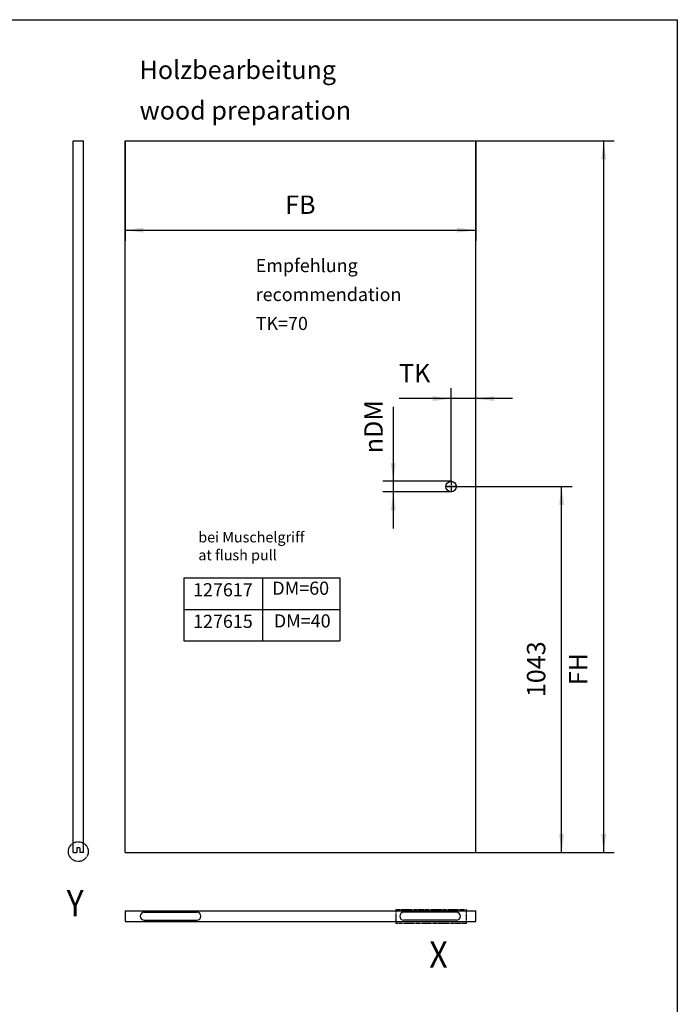
# Model space of a CAD drawing. Units: inches. Extents: x -260 to 150, y -110 to 176.
# Drawn here: x 25 to 150, y -11 to 176 of the extents above; entities that cross this region are included whole.
import ezdxf

# ---------------------------------------------------------------- set-up
doc = ezdxf.new("R2010")
doc.units = ezdxf.units.IN
doc.linetypes.add('DOT_CENTER', pattern=[14, 12, -1, 0, -1])
doc.layers.add('1', color=7, linetype='Continuous')
doc.styles.add('CONVERTER_11', font='txt.shx', dxfattribs={"width": 0.9})
doc.dimstyles.new('ME10_DIM_61', dxfattribs={"dimtxt": 52.5, "dimasz": 52.5, "dimexe": 30, "dimexo": 0, "dimgap": 30, "dimtad": 1, "dimdsep": 46, "dimtxsty": 'CONVERTER_11', "dimsah": 1, "dimcen": 0.09, "dimclrd": 3, "dimclre": 3, "dimclrt": 4, "dimadec": 0, "dimazin": 0, "dimtfac": 1, "dimtdec": 4, "dimtix": 1, "dimtmove": 0, "dimatfit": 3, "dimfxl": 1, "dimtolj": 1, "dimtzin": 0, "dimarcsym": 0})
doc.dimstyles.new('ME10_DIM_62', dxfattribs={"dimtxt": 52.5, "dimasz": 52.5, "dimexe": 30, "dimexo": 0, "dimgap": 30, "dimtad": 1, "dimdsep": 46, "dimtxsty": 'CONVERTER_11', "dimsah": 1, "dimcen": 0.09, "dimclrd": 3, "dimclre": 3, "dimclrt": 4, "dimadec": 0, "dimazin": 0, "dimtfac": 1, "dimtdec": 4, "dimtix": 1, "dimtmove": 0, "dimatfit": 3, "dimfxl": 1, "dimtolj": 1, "dimtzin": 0, "dimarcsym": 0})
doc.dimstyles.new('ME10_DIM_63', dxfattribs={"dimtxt": 52.5, "dimasz": 52.5, "dimexe": 30, "dimexo": 0, "dimgap": 30, "dimtad": 1, "dimdsep": 46, "dimtxsty": 'CONVERTER_11', "dimsah": 1, "dimcen": 0.09, "dimclrd": 3, "dimclre": 3, "dimclrt": 4, "dimadec": 0, "dimazin": 0, "dimtfac": 1, "dimtdec": 4, "dimtix": 1, "dimtmove": 0, "dimatfit": 3, "dimfxl": 1, "dimtolj": 1, "dimtzin": 0, "dimarcsym": 0})
doc.dimstyles.new('ME10_DIM_64', dxfattribs={"dimtxt": 52.5, "dimasz": 52.5, "dimexe": 30, "dimexo": 0, "dimgap": 30, "dimtad": 1, "dimdsep": 46, "dimtxsty": 'CONVERTER_11', "dimsah": 1, "dimcen": 0.09, "dimclrd": 3, "dimclre": 3, "dimclrt": 4, "dimadec": 0, "dimazin": 0, "dimtfac": 1, "dimtdec": 4, "dimtix": 1, "dimtmove": 0, "dimatfit": 3, "dimfxl": 1, "dimtolj": 1, "dimtzin": 0, "dimarcsym": 0})

# ---------------------------------------------------------------- blocks, each defined once
blk = doc.blocks.new('DETAIL11__72', base_point=(1448, 64))
at = {"layer": '1', "color": 7, "linetype": 'DOT_CENTER'}
for p, q in [((1448, 64), (1448, 104)), ((1448, 104), (1648, 104)), ((1648, 104), (1648, 64)), ((1648, 64), (1448, 64))]:
    blk.add_line(p, q, dxfattribs=at)
blk = doc.blocks.new('10421-EP-70_06_Holzfluegel-Muschelgriff-versenkt__73', base_point=(675, 69.6))
at = {"color": 1, "linetype": 'Continuous'}
for p, q in [((675, 99.6), (675, 69.6)), ((675, 99.6), (1675, 99.6)), ((730, 96.1), (880, 96.1)), ((1620, 96.1), (1470, 96.1)), ((1675, 69.6), (1675, 99.6)), ((675, 69.6), (1675, 69.6)), ((730, 73.1), (880, 73.1)), ((1620, 73.1), (1470, 73.1))]:
    blk.add_line(p, q, dxfattribs=at)
for centre, start, end in [((730, 84.6), 90, 270), ((880, 84.6), 270, 90), ((1470, 84.6), 90, 270), ((1620, 84.6), 270, 90)]:
    blk.add_arc(centre, 11.5, start, end, dxfattribs=at)
blk = doc.blocks.new('10421-EP-70_Perlan-140-Standard__74', base_point=(675, 69.6))
blk.add_blockref('10421-EP-70_06_Holzfluegel-Muschelgriff-versenkt__73', (675, 69.6))
blk = doc.blocks.new('Top1', base_point=(1680, 96.4))
blk.add_blockref('10421-EP-70_Perlan-140-Standard__74', (675, 69.6))
at = {"layer": '1'}
blk.add_blockref('DETAIL11__72', (1448, 64), dxfattribs=at)
at = {"layer": '1', "color": 1, "style": 'CONVERTER_11', "width": 0.9}
blk.add_text('X', height=75, dxfattribs=at).set_placement((1542.5, -62.3))
blk = doc.blocks.new('DETAIL10__110', base_point=(513.7, 240.7))
at = {"layer": '1', "color": 7, "linetype": 'DOT_CENTER'}
blk.add_circle((541.9, 268.9), 28.2, dxfattribs=at)
blk = doc.blocks.new('10421-EP-70_06_Holzfluegel-Muschelgriff-versenkt__111', base_point=(526.9, 266.4))
at = {"color": 1, "linetype": 'Continuous'}
for p, q in [((526.9, 266.4), (526.9, 2294.4)), ((526.9, 2294.4), (556.9, 2294.4)), ((556.9, 266.4), (556.9, 2294.4)), ((526.9, 266.4), (537.9, 266.4)), ((537.9, 279.4), (537.9, 266.4)), ((545.9, 279.4), (537.9, 279.4)), ((545.9, 279.4), (545.9, 266.4)), ((556.9, 266.4), (545.9, 266.4))]:
    blk.add_line(p, q, dxfattribs=at)
blk = doc.blocks.new('10421-EP-70_Perlan-140-Standard__112', base_point=(526.9, 266.4))
blk.add_blockref('10421-EP-70_06_Holzfluegel-Muschelgriff-versenkt__111', (526.9, 266.4))
blk = doc.blocks.new('Right10', base_point=(553.7, 1320))
blk.add_blockref('10421-EP-70_Perlan-140-Standard__112', (526.9, 266.4))
at = {"layer": '1'}
blk.add_blockref('DETAIL10__110', (513.7, 240.7), dxfattribs=at)
at = {"layer": '1', "color": 1, "style": 'CONVERTER_11', "width": 0.9}
blk.add_text('Y', height=75, dxfattribs=at).set_placement((508.3, 84.7))
blk = doc.blocks.new('10421-EP-70_06_Holzfluegel-Muschelgriff-versenkt__113', base_point=(675, 266.4))
at = {"color": 1, "linetype": 'Continuous'}
for p, q in [((675, 2294.4), (1675, 2294.4)), ((675, 266.4), (675, 2294.4)), ((1675, 266.4), (1675, 2294.4)), ((675, 266.4), (1675, 266.4))]:
    blk.add_line(p, q, dxfattribs=at)
blk.add_circle((1605, 1309.4), 15, dxfattribs=at)
at = {"layer": '1', "color": 3, "linetype": 'DOT_CENTER'}
for p, q in [((1605, 1325.9), (1605, 1292.9)), ((1621.5, 1309.4), (1588.5, 1309.4))]:
    blk.add_line(p, q, dxfattribs=at)
blk = doc.blocks.new('10421-EP-70_Perlan-140-Standard__114', base_point=(675, 266.4))
blk.add_blockref('10421-EP-70_06_Holzfluegel-Muschelgriff-versenkt__113', (675, 266.4))
blk = doc.blocks.new('*D172')
at = {"layer": '1', "color": 3, "linetype": 'Continuous'}
for p, q in [((675, 2294.4), (675, 2010)), ((1675, 2294.4), (1675, 2010)), ((675, 2040), (1675, 2040))]:
    blk.add_line(p, q, dxfattribs=at)
at = {"layer": '1', "color": 3}
for points in [[(727.5, 2046.9), (727.5, 2033.1), (675, 2040)], [(1622.5, 2033.1), (1622.5, 2046.9), (1675, 2040)]]:
    blk.add_solid(points, dxfattribs=at)
at = {"layer": '1', "color": 4, "insert": (1131.7, 2070), "char_height": 52.5, "attachment_point": 7, "rotation": 0.0001, "line_spacing_factor": 0.60024, "style": 'CONVERTER_11'}
blk.add_mtext('FB', dxfattribs=at)
blk = doc.blocks.new('*D173')
at = {"layer": '1', "color": 3, "linetype": 'Continuous'}
for p, q in [((1675, 2294.4), (2070, 2294.4)), ((2040, 266.4), (2040, 2294.4)), ((1675, 266.4), (2070, 266.4))]:
    blk.add_line(p, q, dxfattribs=at)
at = {"layer": '1', "color": 3}
for points in [[(2046.9, 2241.9), (2033.1, 2241.9), (2040, 2294.4)], [(2033.1, 318.9), (2046.9, 318.9), (2040, 266.4)]]:
    blk.add_solid(points, dxfattribs=at)
at = {"layer": '1', "color": 4, "insert": (2010, 743.2), "char_height": 52.5, "attachment_point": 7, "rotation": 90, "line_spacing_factor": 0.60024, "style": 'CONVERTER_11'}
blk.add_mtext('FH', dxfattribs=at)
blk = doc.blocks.new('*D174')
at = {"layer": '1', "color": 3, "linetype": 'Continuous'}
for p, q in [((1588.5, 1309.4), (1950, 1309.4)), ((1920, 266.4), (1920, 1309.4)), ((1675, 266.4), (1950, 266.4))]:
    blk.add_line(p, q, dxfattribs=at)
at = {"layer": '1', "color": 3}
for points in [[(1926.9, 1256.9), (1913.1, 1256.9), (1920, 1309.4)], [(1913.1, 318.9), (1926.9, 318.9), (1920, 266.4)]]:
    blk.add_solid(points, dxfattribs=at)
at = {"layer": '1', "color": 4, "insert": (1890, 709.2), "char_height": 52.5, "attachment_point": 7, "rotation": 90, "line_spacing_factor": 0.60024, "style": 'CONVERTER_11'}
blk.add_mtext('1043', dxfattribs=at)
blk = doc.blocks.new('*D175')
at = {"layer": '1', "color": 3, "linetype": 'Continuous'}
for p, q in [((1605, 1325.9), (1605, 1590)), ((1675, 266.4), (1675, 1590)), ((1605, 1560), (1456.4, 1560)), ((1675, 1560), (1605, 1560)), ((1780, 1560), (1675, 1560))]:
    blk.add_line(p, q, dxfattribs=at)
at = {"layer": '1', "color": 3}
for points in [[(1552.5, 1553.1), (1552.5, 1566.9), (1605, 1560)], [(1727.5, 1566.9), (1727.5, 1553.1), (1675, 1560)]]:
    blk.add_solid(points, dxfattribs=at)
at = {"layer": '1', "color": 4, "insert": (1456.4, 1590), "char_height": 52.5, "attachment_point": 7, "rotation": 0.0001, "line_spacing_factor": 0.60024, "style": 'CONVERTER_11'}
blk.add_mtext('TK', dxfattribs=at)
blk = doc.blocks.new('*D176')
at = {"layer": '1', "color": 3, "linetype": 'Continuous'}
for p, q in [((1440, 1536.5), (1440, 1324.4)), ((1605, 1324.4), (1410, 1324.4)), ((1440, 1324.4), (1440, 1294.4)), ((1605, 1294.4), (1410, 1294.4)), ((1440, 1294.4), (1440, 1189.4))]:
    blk.add_line(p, q, dxfattribs=at)
at = {"layer": '1', "color": 3}
for points in [[(1433.1, 1376.9), (1446.9, 1376.9), (1440, 1324.4)], [(1446.9, 1241.9), (1433.1, 1241.9), (1440, 1294.4)]]:
    blk.add_solid(points, dxfattribs=at)
at = {"layer": '1', "color": 4, "insert": (1410, 1404.2), "char_height": 52.5, "attachment_point": 7, "rotation": 90, "line_spacing_factor": 0.60024, "style": 'CONVERTER_11'}
blk.add_mtext('\\C4;{\\Fgdt;n}\\C4;DM', dxfattribs=at)
blk = doc.blocks.new('Paste10', base_point=(-55, 33))
at = {"color": 2, "linetype": 'Continuous'}
for p, q in [((-245, 176), (150, 176)), ((150, 176), (150, -110))]:
    blk.add_line(p, q, dxfattribs=at)
blk = doc.blocks.new('Front22', base_point=(1680, 1320))
at = {"layer": '1', "color": 7, "linetype": 'Continuous'}
for p, q in [((842.5, 1049.26), (842.5, 869.26)), ((842.5, 1049.26), (1287.5, 1049.26)), ((1067.5, 1049.26), (1067.5, 869.26)), ((1287.5, 1049.26), (1287.5, 869.26)), ((842.5, 959.26), (1287.5, 959.26)), ((842.5, 869.26), (1287.5, 869.26))]:
    blk.add_line(p, q, dxfattribs=at)
blk.add_blockref('10421-EP-70_Perlan-140-Standard__114', (675, 266.4))
at = {"layer": '1'}
blk.add_blockref('*D176', (0, 0), dxfattribs=at)
at = {"layer": '1', "color": 4, "attachment_point": 7, "style": 'CONVERTER_11'}
for s, insert, char_height, line_spacing_factor in [('Holzbearbeitung\\Pwood preparation', (716.625, 2338.875), 52.5, 1.320528), ('Empfehlung\\Precommendation\\PTK=70', (1047.656, 1743.75), 37.5, 1.320528), ('bei Muschelgriff\\Pat flush pull', (884.035, 1089.74), 30, 1.020408), ('DM=60', (1095.155, 989.216), 37.5, 1.020408), ('127617', (869.035, 984.74), 37.5, 1.020408), ('127615', (869.035, 894.74), 37.5, 1.020408), ('DM=40', (1099.441, 895.989), 37.5, 1.020408)]:
    blk.add_mtext(s, dxfattribs=dict(at, insert=insert, char_height=char_height, line_spacing_factor=line_spacing_factor))
at = {"layer": '1'}
dim = blk.add_aligned_dim(p1=(1675, 2294.4), p2=(675, 2294.4), distance=254.4, text='FB', dimstyle='ME10_DIM_61', dxfattribs=at)
dim.commit()
dim.dimension.update_dxf_attribs({"geometry": '*D172', "text_midpoint": (1175, 2096.25), "text_rotation": 0.000139})
dim = blk.add_linear_dim(base=(2040, 266.4), p1=(1675, 2294.4), p2=(1675, 266.4), angle=90, text='FH', dimstyle='ME10_DIM_62', dxfattribs=at)
dim.commit()
dim.dimension.update_dxf_attribs({"geometry": '*D173', "text_midpoint": (1983.75, 787.846), "text_rotation": 90})
dim = blk.add_linear_dim(base=(1675, 1560), p1=(1605, 1325.9), p2=(1675, 266.4), text='TK', dimstyle='ME10_DIM_64', dxfattribs=at)
dim.commit()
dim.dimension.update_dxf_attribs({"geometry": '*D175', "text_midpoint": (1501.052, 1616.25), "text_rotation": 0.000139})
dim = blk.add_linear_dim(base=(1920, 266.4), p1=(1588.5, 1309.4), p2=(1675, 266.4), angle=90, dimstyle='ME10_DIM_63', dxfattribs=at)
dim.commit()
dim.dimension.update_dxf_attribs({"geometry": '*D174', "text_midpoint": (1863.75, 787.9), "text_rotation": 90})

msp = doc.modelspace()

# ---------------------------------------------------------------- block references
msp.add_blockref('Paste10', (-55, 33))
at = {"xscale": 0.06666666666667, "yscale": 0.06666666666667, "zscale": 0.06666666666667}
for name, p in [('Front22', (112, 88)), ('Right10', (36.91, 88)), ('Top1', (112, 6.43))]:
    msp.add_blockref(name, p, dxfattribs=at)

doc.saveas('drawing.dxf')
